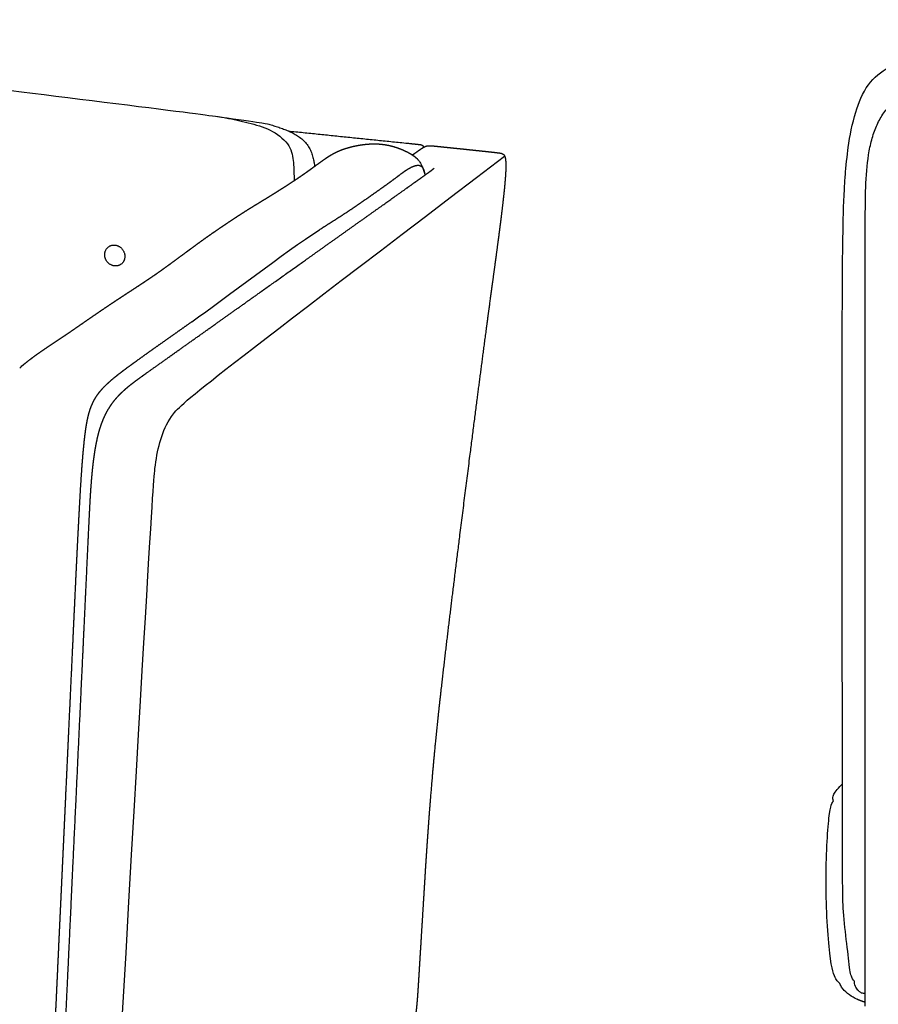
# Model space of a CAD drawing. Units: millimetres. Extents: x 0 to 2849, y 0 to 4029.
# Drawn here: x 1479 to 1936, y 1045 to 1569 of the extents above; entities that cross this region are included whole.
import ezdxf

# ---------------------------------------------------------------- set-up
doc = ezdxf.new("R2010")
doc.units = ezdxf.units.MM
doc.layers.add('1542 Ej315 Sofa 2½ seater', color=7, linetype='Continuous', true_color=0x000000)

msp = doc.modelspace()

# ---------------------------------------------------------------- linework, layer by layer
at = {"layer": '1542 Ej315 Sofa 2½ seater', "color": 178, "lineweight": -3, "true_color": 0x000000}
for points, degree in [([(1089.83, 1569.07), (1091.11, 1569.03), (1093.67, 1568.95), (1102.09, 1568.47), (1114.32, 1567.41), (1126.53, 1566.14), (1138.73, 1564.77), (1150.92, 1563.36), (1248.69, 1554.37), (1260.93, 1553.46), (1273.16, 1552.52), (1285.4, 1551.53), (1297.62, 1550.45), (1309.84, 1549.29), (1322.06, 1548.07), (1334.27, 1546.83), (1346.47, 1545.57), (1358.68, 1544.3), (1370.89, 1543.03), (1383.1, 1541.75), (1395.3, 1540.48), (1407.51, 1539.2), (1419.72, 1537.92), (1431.92, 1536.56), (1444.1, 1535.08), (1578.07, 1518.56), (1590.21, 1516.66), (1602.16, 1513.97), (1614.02, 1510.42), (1623.63, 1501.96), (1624.85, 1493.11), (1625.03, 1486.64), (1625.12, 1483.41)], 3), ([(1930.79, 1534.4), (1933.73, 1538.43), (1937.47, 1541.48), (1941.86, 1543.8)], 3), ([(1924.02, 1519.79), (1925.56, 1524.84), (1927.65, 1530.09), (1930.79, 1534.4)], 3), ([(1583.14, 1517.68), (1591.73, 1516.49), (1608.89, 1514.1), (1611.56, 1513.4), (1614.23, 1512.66), (1616.86, 1511.82), (1619.46, 1510.9), (1622.02, 1509.85), (1624.51, 1508.66), (1626.91, 1507.28), (1629.15, 1505.66), (1631.14, 1503.74), (1632.8, 1501.51), (1634.07, 1499.05), (1634.99, 1496.44), (1635.61, 1493.75), (1635.88, 1491.93), (1635.95, 1491.32), (1635.98, 1491.01)], 3), ([(1920.05, 1501.04), (1920.93, 1507.29), (1922.18, 1513.73), (1924.02, 1519.79)], 3), ([(1622.01, 1509.83), (1653.73, 1506.57), (1685.45, 1503.31)], 2), ([(1918.52, 1486.56), (1918.81, 1490.43), (1919.5, 1497.19), (1920.05, 1501.04)], 3), ([(1918.01, 1478.7), (1918.16, 1481.39), (1918.32, 1484.01), (1918.52, 1486.56)], 3), ([(1917.19, 1452.69), (1917.34, 1461.9), (1917.58, 1470.63), (1918.01, 1478.7)], 3), ([(1570.64, 1408.31), (1588.95, 1421.21), (1619.88, 1445.11), (1638.63, 1457.29)], 3), ([(1929.13, 1380.02), (1929.13, 1398), (1929.13, 1427.04), (1929.13, 1450.03), (1929.13, 1461.94)], 3), ([(1916.92, 1423.84), (1916.97, 1433.81), (1917.04, 1443.49), (1917.19, 1452.69)], 3), ([(1916.84, 1393.25), (1916.86, 1403.62), (1916.88, 1413.87), (1916.92, 1423.84)], 3), ([(1916.82, 1361.95), (1916.82, 1372.41), (1916.83, 1382.89), (1916.84, 1393.25)], 3), ([(1479, 1383.63), (1479.41, 1384.02), (1480.16, 1384.68), (1480.59, 1385.05)], 3), ([(1929.13, 1253.35), (1929.13, 1294.27), (1929.13, 1344.06), (1929.13, 1380.02)], 3), ([(1916.81, 1330.65), (1916.81, 1341.04), (1916.81, 1351.48), (1916.82, 1361.95)], 3), ([(1916.82, 1299.64), (1916.81, 1309.94), (1916.81, 1320.26), (1916.81, 1330.65)], 3), ([(1916.84, 1268.75), (1916.83, 1279.06), (1916.82, 1289.34), (1916.82, 1299.64)], 3), ([(1916.87, 1237.79), (1916.86, 1248.12), (1916.85, 1258.45), (1916.84, 1268.75)], 3), ([(1929.13, 1152.11), (1929.13, 1180.35), (1929.13, 1212.42), (1929.13, 1253.35)], 3), ([(1916.9, 1206.93), (1916.89, 1217.15), (1916.88, 1227.47), (1916.87, 1237.79)], 3), ([(1916.9, 1206.93), (1916.9, 1206.93), (1916.9, 1206.93), (1916.9, 1206.93)], 3), ([(1916.92, 1176.73), (1916.91, 1186.6), (1916.91, 1196.72), (1916.9, 1206.93)], 3), ([(1916.93, 1148.02), (1916.93, 1157.23), (1916.92, 1166.86), (1916.92, 1176.73)], 3), ([(1911.93, 1155.79), (1912.15, 1156.38), (1912.96, 1157.79), (1914.56, 1159.74), (1915.56, 1160.86)], 3), ([(1915.56, 1160.86), (1915.98, 1161.33), (1916.43, 1161.83), (1916.92, 1162.34)], 3), ([(1909.78, 1144.09), (1910.59, 1151.25), (1911.4, 1152.22), (1912.22, 1153.18)], 3), ([(1912.22, 1153.18), (1911.86, 1153.9), (1911.51, 1154.61), (1911.93, 1155.79)], 3), ([(1916.98, 1121.88), (1916.95, 1130.02), (1916.94, 1138.81), (1916.93, 1148.02)], 3), ([(1929.13, 1086.13), (1929.13, 1099.45), (1929.13, 1123.87), (1929.13, 1152.11)], 3), ([(1908.21, 1109.6), (1908.19, 1116.59), (1908.57, 1130.25), (1909.38, 1140.51), (1909.78, 1144.09)], 3), ([(1917.21, 1099.5), (1917.07, 1106.22), (1917.01, 1113.73), (1916.98, 1121.88)], 3), ([(1910.19, 1072.19), (1909.14, 1081.02), (1908.25, 1095.62), (1908.21, 1109.6)], 3), ([(1920.33, 1067.87), (1919.48, 1076.35), (1917.4, 1091.02), (1917.21, 1099.5)], 3), ([(1929.13, 1067.94), (1929.13, 1070.59), (1929.13, 1072.81), (1929.13, 1086.13)], 3), ([(1913.41, 1058.59), (1912.45, 1060.27), (1911.24, 1063.35), (1910.19, 1072.19)], 3), ([(1921.88, 1059.44), (1921.36, 1060.7), (1920.83, 1062.78), (1920.33, 1067.87)], 3), ([(1929.13, 1059.59), (1929.13, 1062.21), (1929.13, 1065.29), (1929.13, 1067.94)], 3), ([(1923.34, 1057.04), (1923.15, 1057.57), (1922.53, 1057.85), (1921.88, 1059.44)], 3), ([(1929.13, 1052.93), (1929.13, 1054.8), (1929.13, 1056.97), (1929.13, 1059.59)], 3), ([(1914.83, 1056.73), (1914.45, 1057.1), (1913.97, 1057.61), (1913.41, 1058.59)], 3), ([(1914.03, 1057.87), (1914.03, 1057.87), (1914.03, 1057.87), (1914.03, 1057.87)], 3), ([(1915.49, 1056.02), (1915.35, 1056.24), (1915.02, 1056.55), (1914.83, 1056.73)], 3), ([(1917.25, 1053.07), (1916.02, 1054.53), (1915.9, 1055.43), (1915.49, 1056.02)], 3), ([(1916.06, 1055.47), (1916.06, 1055.47), (1916.06, 1055.47), (1916.06, 1055.47)], 3), ([(1923.83, 1054.48), (1923.55, 1055.09), (1923.39, 1056.1), (1923.43, 1056.77), (1923.34, 1057.04)], 3), ([(1924.58, 1047.67), (1922.22, 1048.73), (1918.91, 1051.11), (1917.25, 1053.07)], 3), ([(1929.13, 1043.94), (1929.13, 1049.5), (1929.13, 1051.06), (1929.13, 1052.93)], 3)]:
    msp.add_open_spline(points, degree=degree, dxfattribs=at)
for points, degree, knots in [([(1929.13, 1461.94), (1929.13, 1467.9), (1929.13, 1480.03), (1930.22, 1494.59), (1932.4, 1505.2), (1934.85, 1512.47), (1938.28, 1518.88), (1941.34, 1522.47), (1943.08, 1524.07)], 3, [12, 12, 12, 12, 12.25, 12.5, 12.625, 12.75, 12.875, 13, 13, 13, 13]), ([(1927.03, 1050.93), (1926.95, 1050.98), (1926.68, 1051.17), (1926.19, 1051.56), (1925.69, 1052), (1925.05, 1052.65), (1924.37, 1053.51), (1923.98, 1054.18), (1923.83, 1054.48)], 3, [0, 0, 0, 0, 0.125, 0.25, 0.375, 0.5, 0.75, 1, 1, 1, 1]), ([(1929.13, 1050.56), (1928.97, 1050.59), (1928.43, 1050.67), (1927.64, 1050.81), (1927.16, 1050.9), (1927.03, 1050.93)], 3, [-0.3017438, -0.3017438, -0.3017438, -0.3017438, -0.25, -0.125, 0, 0, 0, 0]), ([(1929.13, 1045.96), (1928.65, 1046.11), (1928.17, 1046.26), (1927.69, 1046.42), (1927.21, 1046.59), (1926.76, 1046.76), (1926.3, 1046.93), (1925.86, 1047.11), (1925.42, 1047.29), (1925, 1047.48), (1924.58, 1047.67)], 2, [7.028986, 7.028986, 7.028986, 8, 8, 9, 9, 10, 10, 11, 11, 12, 12, 12])]:
    msp.add_open_spline(points, degree=degree, knots=knots, dxfattribs=at)
for points, weights, knots in [([(1646.18, 1497.89), (1646.87, 1498.26), (1647.6, 1498.63), (1649.21, 1499.35), (1650.07, 1499.7), (1650.99, 1500.03), (1651.26, 1500.13), (1651.53, 1500.22), (1651.85, 1500.33), (1651.9, 1500.35), (1652.13, 1500.42), (1652.3, 1500.48), (1652.47, 1500.53)], [4983.86169396, 4984.92058715, 4985.91664828, 4987.78559819, 4988.63105894, 4989.41695726, 4989.6423264, 4989.86129745, 4990.11429629, 4990.15365096, 4990.32415515, 4990.45323701, 4990.58025249], [1167.911084, 1167.911084, 1167.911084, 1167.911084, 1172.648019, 1172.648019, 1177.391641, 1177.391641, 1177.391641, 1178.757303, 1178.757303, 1179.010365, 1179.010365, 1179.859196, 1179.859196, 1179.859196, 1179.859196]), ([(1652.47, 1500.53), (1652.92, 1500.68), (1653.39, 1500.82), (1654.3, 1501.08), (1654.75, 1501.2), (1655.6, 1501.42), (1655.99, 1501.51), (1656.79, 1501.7), (1657.19, 1501.78), (1657.59, 1501.87)], [4990.58025249, 4990.90806784, 4991.21650128, 4991.79265419, 4992.06305951, 4992.55565068, 4992.78084245, 4993.23219028, 4993.45856912, 4993.68768528], [1179.859196, 1179.859196, 1179.859196, 1179.859196, 1182.047289, 1182.047289, 1184.113169, 1184.113169, 1185.895626, 1185.895626, 1187.6984, 1187.6984, 1187.6984, 1187.6984]), ([(1657.59, 1501.87), (1658.48, 1502.06), (1659.45, 1502.24), (1661.63, 1502.58), (1662.89, 1502.73), (1664.83, 1502.89), (1665.52, 1502.93), (1666.74, 1502.98), (1667.27, 1502.99), (1668.32, 1502.99), (1668.85, 1502.97), (1669.91, 1502.93), (1670.43, 1502.9), (1670.96, 1502.85)], [4993.68768528, 4994.19761152, 4994.57804884, 4995.24401983, 4995.50903119, 4995.83976464, 4995.94297825, 4996.10992584, 4996.17744593, 4996.30661293, 4996.36840078, 4996.48967374, 4996.54924459, 4996.60942319], [1187.6984, 1187.6984, 1187.6984, 1187.6984, 1191.707948, 1191.707948, 1196.577862, 1196.577862, 1199.243008, 1199.243008, 1201.276222, 1201.276222, 1203.302392, 1203.302392, 1205.319984, 1205.319984, 1205.319984, 1205.319984]), ([(1670.96, 1502.85), (1671.97, 1502.76), (1672.99, 1502.63), (1674.56, 1502.35), (1675.12, 1502.24), (1676.54, 1501.93), (1677.39, 1501.7), (1679.44, 1501.11), (1680.62, 1500.7), (1682.25, 1500.06), (1682.71, 1499.87), (1683.67, 1499.45), (1684.17, 1499.22), (1684.66, 1498.98)], [4996.60942319, 4996.7252425, 4996.76455, 4996.74385067, 4996.72063822, 4996.63049487, 4996.54665485, 4996.30314503, 4996.12520171, 4995.87641887, 4995.80541303, 4995.66256117, 4995.59044076, 4995.52864208], [1205.319984, 1205.319984, 1205.319984, 1205.319984, 1209.181417, 1209.181417, 1211.29819, 1211.29819, 1214.558436, 1214.558436, 1219.166708, 1219.166708, 1221.003538, 1221.003538, 1223.034803, 1223.034803, 1223.034803, 1223.034803]), ([(1685.45, 1503.31), (1686.39, 1503.22), (1687.4, 1503.11), (1688.37, 1503.01), (1689.34, 1502.91), (1690.27, 1502.81), (1691.07, 1502.73)], [1, 5058.29032519, 5057.72712501, 5057.18456907, 5056.64201312, 5056.12010141, 5055.67279597], [81.250092, 81.250092, 81.250092, 81.250092, 85.019628, 85.019628, 85.019628, 88.503701, 88.503701, 88.503701, 88.503701]), ([(1689.92, 1498.38), (1690.35, 1498.68), (1690.77, 1498.98), (1691.2, 1499.3), (1691.62, 1499.59), (1692.06, 1499.91), (1692.5, 1500.22), (1692.71, 1500.36), (1692.92, 1500.5), (1693.14, 1500.64), (1693.33, 1500.77), (1693.54, 1500.89), (1693.75, 1501.02), (1693.92, 1501.13), (1694.12, 1501.24), (1694.31, 1501.34), (1694.47, 1501.43), (1694.65, 1501.51), (1694.84, 1501.59)], [5033.31244725, 5034.91532853, 5036.5117861, 5038.09711066, 5039.60923958, 5041.18718361, 5042.67724233, 5043.36127305, 5044.05448341, 5044.73006226, 5045.33137059, 5045.94408776, 5046.53440567, 5047.03118829, 5047.54132416, 5048.02312637, 5048.41137031, 5048.79693706, 5049.17049236], [27.680786, 27.680786, 27.680786, 27.680786, 33.305008, 33.305008, 33.305008, 38.7484, 38.7484, 38.7484, 41.223881, 41.223881, 41.223881, 43.433828, 43.433828, 43.433828, 45.302276, 45.302276, 45.302276, 46.797104, 46.797104, 46.797104, 46.797104]), ([(1691.07, 1502.73), (1691.41, 1502.69), (1691.83, 1502.65), (1692.17, 1502.6), (1692.32, 1502.58), (1692.48, 1502.55), (1692.76, 1502.49), (1692.89, 1502.45), (1693.02, 1502.4), (1693.13, 1502.36), (1693.25, 1502.3), (1693.36, 1502.22), (1693.43, 1502.16), (1693.48, 1502.1), (1693.53, 1502.03), (1693.61, 1501.92), (1693.67, 1501.79), (1693.71, 1501.67), (1693.75, 1501.55), (1693.78, 1501.42), (1693.8, 1501.29), (1693.82, 1501.22), (1693.83, 1501.15), (1693.84, 1501.07)], [5055.67279597, 5055.48368005, 5055.26685681, 5055.07423969, 5054.9858412, 5054.89294419, 5054.70683526, 5054.61168711, 5054.52091838, 5054.43996167, 5054.34964741, 5054.31457909, 5054.29029994, 5054.29443046, 5054.32291615, 5054.36813425, 5054.47327725, 5054.56432379, 5054.66128203, 5054.76548964, 5054.86335667, 5054.91852897, 5054.97303156, 5055.02665601], [88.503701, 88.503701, 88.503701, 88.503701, 89.918159, 89.918159, 89.918159, 90.52585, 90.52585, 91.068489, 91.068489, 91.068489, 91.576966, 91.576966, 91.576966, 91.908382, 91.908382, 91.908382, 92.477685, 92.477685, 92.477685, 93.051919, 93.051919, 93.051919, 93.373592, 93.373592, 93.373592, 93.373592]), ([(1694.84, 1501.59), (1695, 1501.66), (1695.18, 1501.72), (1695.37, 1501.77), (1695.54, 1501.82), (1695.72, 1501.86), (1695.93, 1501.9), (1696.11, 1501.93), (1696.3, 1501.96), (1696.52, 1501.98), (1696.66, 1501.99), (1696.81, 1502), (1696.97, 1502), (1696.98, 1502), (1697, 1502), (1697.05, 1502), (1697.08, 1502), (1697.12, 1502), (1697.53, 1502.01), (1697.95, 1501.99), (1698.38, 1501.96), (1698.83, 1501.92), (1699.29, 1501.87), (1699.72, 1501.83)], [5049.18935456, 5049.51914888, 5049.84902784, 5050.15204151, 5050.41262002, 5050.66439471, 5050.88193363, 5051.06725329, 5051.23309163, 5051.3611646, 5051.44600369, 5051.51350653, 5051.56049215, 5051.56551029, 5051.57028713, 5051.58372644, 5051.59168402, 5051.59869444, 5051.6830527, 5051.62341814, 5051.47758112, 5051.32595634, 5051.07964955, 5050.83908843], [46.797104, 46.797104, 46.797104, 46.797104, 48.12402, 48.12402, 48.12402, 49.267551, 49.267551, 49.267551, 50.238532, 50.238532, 50.238532, 50.879172, 50.879172, 50.879172, 50.947792, 50.947792, 51.082554, 51.082554, 51.082554, 52.678438, 52.678438, 52.678438, 54.382294, 54.382294, 54.382294, 54.382294]), ([(1699.72, 1501.83), (1700.65, 1501.73), (1701.65, 1501.63), (1702.67, 1501.52), (1703.68, 1501.42), (1704.71, 1501.31), (1705.67, 1501.21)], [5050.83908843, 5050.32260901, 5049.76211068, 5049.19594321, 5048.62977575, 5048.05793916, 5047.51878323], [54.382294, 54.382294, 54.382294, 54.382294, 58.16913, 58.16913, 58.16913, 62.034358, 62.034358, 62.034358, 62.034358]), ([(1716.98, 1500.03), (1717.85, 1499.94), (1718.62, 1499.86), (1719.56, 1499.77), (1720.5, 1499.67), (1721.59, 1499.55), (1723.1, 1499.4)], [5041.22527494, 5040.74108339, 5040.30875044, 5039.78836026, 5039.26797007, 5038.65952265, 5037.82310215], [76.538547, 76.538547, 76.538547, 76.538547, 79.850099, 79.850099, 79.850099, 84.379286, 84.379286, 84.379286, 84.379286]), ([(1723.1, 1499.4), (1723.95, 1499.31), (1724.79, 1499.22), (1725.61, 1499.13), (1726.56, 1499.04), (1727.51, 1498.93), (1728.45, 1498.83), (1729.39, 1498.73), (1730.36, 1498.62), (1731.29, 1498.51), (1732.12, 1498.42), (1733.01, 1498.31), (1733.83, 1498.21)], [5037.82310215, 5037.34883856, 5036.88289923, 5036.4194989, 5035.88898235, 5035.34714348, 5034.79723743, 5034.24568588, 5033.66367256, 5033.07687886, 5032.54899674, 5031.96674634, 5031.38168387], [84.379286, 84.379286, 84.379286, 84.379286, 87.602156, 87.602156, 87.602156, 91.23771, 91.23771, 91.23771, 94.912779, 94.912779, 94.912779, 98.260384, 98.260384, 98.260384, 98.260384]), ([(1639.43, 1493.52), (1640.38, 1494.2), (1641.46, 1494.97), (1642.59, 1495.72), (1643.26, 1496.16), (1644.01, 1496.65), (1644.83, 1497.13), (1645.24, 1497.38), (1645.69, 1497.63), (1646.18, 1497.89)], [4966.78246579, 4969.91199526, 4973.2884031, 4976.27684823, 4978.03557914, 4979.85838736, 4981.48252743, 4982.30543371, 4983.11304041, 4983.86169396], [1146.202413, 1146.202413, 1146.202413, 1146.202413, 1157.776994, 1157.776994, 1157.776994, 1164.532414, 1164.532414, 1164.532414, 1167.911084, 1167.911084, 1167.911084, 1167.911084]), ([(1686.18, 1498.2), (1686.86, 1497.82), (1687.53, 1497.41), (1688.92, 1496.47), (1689.63, 1495.92), (1690.27, 1495.32), (1690.62, 1494.98), (1690.95, 1494.63), (1692.36, 1492.83), (1693.72, 1490.55), (1694.73, 1486.34)], [4995.36978923, 4995.31794391, 4995.30394221, 4995.38924698, 4995.50849405, 4995.73843122, 4995.86829964, 4996.03259983, 4996.44680351, 4996.69190055, 4996.97264862], [1225.140893, 1225.140893, 1225.140893, 1225.140893, 1228.05153, 1228.05153, 1231.45043, 1231.45043, 1231.45043, 1233.358813, 1233.358813, 1235.298263, 1235.298263, 1235.298263, 1235.298263]), ([(1687.98, 1497.06), (1688.22, 1497.22), (1688.47, 1497.39), (1688.72, 1497.56), (1689.12, 1497.83), (1689.53, 1498.1), (1689.92, 1498.38)], [5025.95226074, 5026.9028374, 5027.862965, 5028.78915518, 5030.31349564, 5031.81944695, 5033.31244725], [19.088029, 19.088029, 19.088029, 19.088029, 22.385888, 22.385888, 22.385888, 27.680786, 27.680786, 27.680786, 27.680786]), ([(1733.83, 1498.21), (1734.19, 1498.16), (1734.56, 1498.11), (1734.92, 1498.04), (1735.23, 1497.98), (1735.55, 1497.9), (1735.85, 1497.77), (1736.13, 1497.65), (1736.37, 1497.49), (1736.58, 1497.28), (1736.69, 1497.17), (1736.79, 1497.05), (1736.97, 1496.79), (1737.05, 1496.64), (1737.12, 1496.49)], [5031.38168387, 5031.12954213, 5030.87391884, 5030.64826166, 5030.45031958, 5030.26623803, 5030.10057396, 5029.94663577, 5029.80955003, 5029.68109417, 5029.61563042, 5029.55468901, 5029.42509736, 5029.35707245, 5029.29099822], [98.260384, 98.260384, 98.260384, 98.260384, 99.695814, 99.695814, 99.695814, 100.947256, 100.947256, 100.947256, 102.093038, 102.093038, 102.093038, 102.684184, 102.684184, 103.335817, 103.335817, 103.335817, 103.335817]), ([(1737.12, 1496.49), (1737.3, 1496.1), (1737.41, 1495.66), (1737.5, 1495.24), (1737.54, 1495.04), (1737.57, 1494.83), (1737.6, 1494.62), (1737.65, 1494.19), (1737.69, 1493.74), (1737.72, 1493.29), (1737.77, 1492.38), (1737.78, 1491.46), (1737.76, 1490.53), (1737.75, 1489.88), (1737.73, 1489.22), (1737.71, 1488.57), (1737.68, 1488.02), (1737.65, 1487.46), (1737.62, 1486.91)], [5029.29099822, 5029.11984609, 5028.94829422, 5028.79511729, 5028.72006291, 5028.64642203, 5028.57558672, 5028.42695283, 5028.28006765, 5028.14846164, 5027.87742417, 5027.65570746, 5027.47546366, 5027.34888286, 5027.24053022, 5027.14748246, 5027.06961977, 5027.00153121, 5026.94192737], [103.335817, 103.335817, 103.335817, 103.335817, 105.054131, 105.054131, 105.054131, 105.882258, 105.882258, 105.882258, 107.630594, 107.630594, 107.630594, 111.201956, 111.201956, 111.201956, 113.714249, 113.714249, 113.714249, 115.814905, 115.814905, 115.814905, 115.814905]), ([(1625.4, 1483.6), (1626.72, 1484.48), (1628.02, 1485.36), (1629.31, 1486.25), (1630.5, 1487.08), (1631.69, 1487.91), (1632.88, 1488.76)], [4915.11035721, 4919.88359289, 4924.69464122, 4929.53639548, 4934.03559644, 4938.5688991, 4943.1274209], [1085.928969, 1085.928969, 1085.928969, 1085.928969, 1102.687036, 1102.687036, 1102.687036, 1118.44116, 1118.44116, 1118.44116, 1118.44116]), ([(1632.88, 1488.76), (1633.97, 1489.54), (1635.1, 1490.36), (1636.23, 1491.19), (1637.24, 1491.93), (1638.34, 1492.73), (1639.43, 1493.52)], [4943.1274209, 4947.28824592, 4951.52635917, 4955.64049754, 4959.31372529, 4963.17199778, 4966.78246579], [1118.44116, 1118.44116, 1118.44116, 1118.44116, 1133.027605, 1133.027605, 1133.027605, 1146.202413, 1146.202413, 1146.202413, 1146.202413]), ([(1679.75, 1485.32), (1680.66, 1486), (1681.57, 1486.7), (1683.28, 1487.97), (1684.11, 1488.57), (1684.89, 1489.08)], [4942.8633083, 4946.16130262, 4949.49292941, 4955.76667403, 4958.83464252, 4961.76246742], [840.685318, 840.685318, 840.685318, 840.685318, 852.636821, 852.636821, 862.89229, 862.89229, 862.89229, 862.89229]), ([(1683.58, 1478.4), (1684.92, 1479.35), (1686.18, 1480.24), (1688.84, 1482.13), (1690.26, 1483.15), (1691.64, 1484.13), (1693.12, 1485.19), (1695.25, 1486.71), (1696.62, 1487.71), (1697.13, 1488.09), (1697.69, 1488.5), (1698.16, 1488.85), (1698.27, 1488.94), (1698.39, 1489.03), (1698.51, 1489.13), (1698.74, 1489.3), (1698.97, 1489.48), (1699.15, 1489.63), (1699.27, 1489.72), (1699.37, 1489.81), (1699.53, 1489.94), (1699.63, 1490.04)], [1, 4936.67757582, 4941.2719341, 4951.00505862, 4956.2540167, 4961.34869776, 4966.86500871, 4974.8186571, 4980.31670721, 4982.38244456, 4984.68999397, 4986.79935604, 4987.32237759, 4987.87214616, 4988.44990316, 4989.53526829, 4990.69206954, 4991.80778559, 4992.48350913, 4993.19567474, 4994.49317335, 1], [1081.310038, 1081.310038, 1081.310038, 1081.310038, 1096.716138, 1096.716138, 1115.975472, 1115.975472, 1115.975472, 1138.137309, 1138.137309, 1138.137309, 1145.606438, 1145.606438, 1145.606438, 1147.483625, 1147.483625, 1147.483625, 1151.24664, 1151.24664, 1151.24664, 1153.533803, 1156.157114, 1156.157114, 1156.157114, 1156.157114]), ([(1684.89, 1489.08), (1686.02, 1489.83), (1687.11, 1490.44), (1688.2, 1490.89), (1688.38, 1490.97), (1688.57, 1491.04), (1688.75, 1491.11)], [4961.76246742, 4965.98917488, 4970.19638646, 4974.52251938, 4975.2742717, 4976.01915898, 4976.75684811], [862.89229, 862.89229, 862.89229, 862.89229, 877.595854, 877.595854, 877.595854, 880.134059, 880.134059, 880.134059, 880.134059]), ([(1688.75, 1491.11), (1689.3, 1491.3), (1689.84, 1491.46), (1690.38, 1491.53), (1690.87, 1491.6), (1691.37, 1491.6), (1691.85, 1491.49)], [4976.75684811, 4978.96253567, 4981.22047092, 4983.45286867, 4985.52032384, 4987.64144548, 4989.72638408], [880.134059, 880.134059, 880.134059, 880.134059, 887.68338, 887.68338, 887.68338, 894.683716, 894.683716, 894.683716, 894.683716]), ([(1691.85, 1491.49), (1692.08, 1491.43), (1692.32, 1491.35), (1692.76, 1491.08), (1693.01, 1490.89), (1693.25, 1490.58), (1693.3, 1490.52), (1693.35, 1490.44), (1693.4, 1490.37)], [4989.72638408, 4990.69371058, 4991.70719661, 4993.54313168, 4994.51566938, 4995.33229415, 4995.5027978, 4995.67084439, 4995.83205856], [894.683716, 894.683716, 894.683716, 894.683716, 898.005837, 898.005837, 901.047651, 901.047651, 901.047651, 901.670429, 901.670429, 901.670429, 901.670429]), ([(1693.4, 1490.37), (1693.47, 1490.26), (1693.55, 1490.14), (1693.62, 1490), (1693.73, 1489.8), (1693.85, 1489.56), (1693.96, 1489.29), (1693.97, 1489.26), (1693.98, 1489.23), (1694, 1489.17), (1694.01, 1489.14), (1694.02, 1489.12), (1694.16, 1488.75), (1694.28, 1488.36), (1694.37, 1487.95), (1694.37, 1487.95), (1694.37, 1487.95), (1694.38, 1487.95), (1694.43, 1487.7), (1694.49, 1487.44), (1694.53, 1487.19), (1694.56, 1487), (1694.59, 1486.82), (1694.61, 1486.64)], [4995.83205856, 4996.04913299, 4996.25346315, 4996.44181467, 4996.72366301, 4996.95442883, 4997.14432592, 4997.1634482, 4997.18208091, 4997.21876161, 4997.23678298, 4997.25432895, 4997.47227606, 4997.61153702, 4997.72118247, 4997.72161788, 4997.72205198, 4997.72248476, 4997.78954863, 4997.82397466, 4997.84197959, 4997.8546254, 4997.85894758, 4997.86201631], [901.670429, 901.670429, 901.670429, 901.670429, 902.50516, 902.50516, 902.50516, 903.74583, 903.74583, 903.74583, 903.871809, 903.871809, 904.000255, 904.000255, 904.000255, 905.590659, 905.590659, 905.590659, 905.59697, 905.59697, 905.59697, 906.571411, 906.571411, 906.571411, 907.254899, 907.254899, 907.254899, 907.254899]), ([(1616.63, 1477.94), (1618.13, 1478.89), (1619.64, 1479.84), (1621.13, 1480.81), (1622.57, 1481.74), (1624.01, 1482.67), (1625.4, 1483.6)], [4884.60110033, 4889.74823731, 4894.89552131, 4900.05809421, 4905.04576131, 4910.0571895, 4915.11035721], [1050.24314, 1050.24314, 1050.24314, 1050.24314, 1068.344714, 1068.344714, 1068.344714, 1085.928969, 1085.928969, 1085.928969, 1085.928969]), ([(1694.61, 1486.64), (1694.62, 1486.59), (1694.63, 1486.47), (1694.64, 1486.35), (1694.65, 1486.28)], [4997.86201631, 4997.81776375, 4997.70980688, 4997.60297734, 4997.54127802], [907.25489948, 907.25489948, 907.25489948, 907.25489948, 907.29489799, 907.35257069, 907.35257069, 907.35257069, 907.35257069]), ([(1737.62, 1486.91), (1737.43, 1483.78), (1737.09, 1480.12), (1736.76, 1477), (1736.33, 1472.9), (1735.81, 1468.46), (1735.3, 1464.36), (1735.05, 1462.33), (1734.78, 1460.22), (1734.5, 1458.05)], [5026.94192737, 5026.60368028, 5026.49421455, 5026.4644415, 5026.42531099, 5026.51427191, 5026.64115965, 5026.70376444, 5026.78056729, 5026.86958636], [115.814905, 115.814905, 115.814905, 115.814905, 128.317063, 128.317063, 128.317063, 144.239391, 144.239391, 144.239391, 152.182752, 152.182752, 152.182752, 152.182752]), ([(1627.77, 1438.73), (1637.11, 1445.37), (1647.85, 1453), (1657.88, 1460.13), (1667.76, 1467.15), (1676.98, 1473.7), (1683.58, 1478.4)], [4737.02044301, 4768.55359205, 4805.31122886, 4840.15591594, 4875.00060302, 4907.93234036, 4931.81369047], [852.578118, 852.578118, 852.578118, 852.578118, 973.682802, 973.682802, 973.682802, 1081.310038, 1081.310038, 1081.310038, 1081.310038]), ([(1607.46, 1472.28), (1608.99, 1473.21), (1610.52, 1474.15), (1612.05, 1475.1), (1613.57, 1476.04), (1615.1, 1476.98), (1616.63, 1477.94)], [4853.13457139, 4858.40393978, 4863.66793539, 4868.92670087, 4874.15424491, 4879.37897433, 4884.60110033], [1013.51119, 1013.51119, 1013.51119, 1013.51119, 1031.923224, 1031.923224, 1031.923224, 1050.24314, 1050.24314, 1050.24314, 1050.24314]), ([(1598.1, 1466.47), (1599.7, 1467.49), (1601.27, 1468.47), (1602.83, 1469.44), (1604.39, 1470.4), (1605.93, 1471.34), (1607.46, 1472.28)], [4821.55075776, 4826.78877061, 4832.04782023, 4837.31950573, 4842.58166985, 4847.85633457, 4853.13457139], [976.608797, 976.608797, 976.608797, 976.608797, 995.074324, 995.074324, 995.074324, 1013.51119, 1013.51119, 1013.51119, 1013.51119]), ([(1588.47, 1460.13), (1590.1, 1461.23), (1591.71, 1462.3), (1593.31, 1463.36), (1594.91, 1464.41), (1596.5, 1465.45), (1598.1, 1466.47)], [4789.97451989, 4795.22528958, 4800.49553123, 4805.77350643, 4811.02915921, 4816.29296679, 4821.55075776], [939.493073, 939.493073, 939.493073, 939.493073, 958.084206, 958.084206, 958.084206, 976.608797, 976.608797, 976.608797, 976.608797]), ([(1578.2, 1453.06), (1579.96, 1454.3), (1581.7, 1455.52), (1583.43, 1456.7), (1585.13, 1457.88), (1586.83, 1459.03), (1588.47, 1460.13)], [4758.68746942, 4763.86426617, 4769.05553, 4774.27123493, 4779.45947619, 4784.72421416, 4789.97451989], [902.166942, 902.166942, 902.166942, 902.166942, 920.84731, 920.84731, 920.84731, 939.493073, 939.493073, 939.493073, 939.493073]), ([(1734.5, 1458.05), (1734.17, 1455.46), (1733.82, 1452.8), (1733.45, 1450.05), (1732.79, 1445.1), (1732.12, 1440.15), (1731.45, 1435.19)], [5026.86958636, 5026.97511955, 5027.09657237, 5027.23055544, 5027.47250186, 5027.7417877, 5028.01592469], [152.182752, 152.182752, 152.182752, 152.182752, 162.245689, 162.245689, 162.245689, 180.965432, 180.965432, 180.965432, 180.965432]), ([(1567.9, 1445.54), (1569.57, 1446.78), (1571.26, 1448.03), (1572.99, 1449.29), (1574.7, 1450.55), (1576.44, 1451.81), (1578.2, 1453.06)], [4727.36337468, 4732.63094222, 4737.87372947, 4743.09820502, 4748.31123982, 4753.50595364, 4758.68746942], [864.743617, 864.743617, 864.743617, 864.743617, 883.472852, 883.472852, 883.472852, 902.166942, 902.166942, 902.166942, 902.166942]), ([(1558.04, 1438.29), (1559.65, 1439.46), (1561.28, 1440.65), (1562.93, 1441.87), (1564.56, 1443.07), (1566.22, 1444.3), (1567.9, 1445.54)], [4695.24530315, 4700.6554555, 4706.04825854, 4711.42188538, 4716.75539473, 4722.07003509, 4727.36337468], [827.009928, 827.009928, 827.009928, 827.009928, 845.936666, 845.936666, 845.936666, 864.743617, 864.743617, 864.743617, 864.743617]), ([(1548.28, 1431.43), (1549.94, 1432.56), (1551.57, 1433.68), (1553.19, 1434.83), (1554.81, 1435.96), (1556.42, 1437.12), (1558.04, 1438.29)], [4662.34621597, 4667.83733473, 4673.34171119, 4678.84271938, 4684.31690282, 4689.78981367, 4695.24530315], [788.808102, 788.808102, 788.808102, 788.808102, 807.948278, 807.948278, 807.948278, 827.009928, 827.009928, 827.009928, 827.009928]), ([(1537.65, 1424.43), (1539.5, 1425.64), (1541.32, 1426.82), (1543.1, 1427.99), (1544.88, 1429.16), (1546.61, 1430.31), (1548.28, 1431.43)], [4629.72888245, 4635.11546183, 4640.52074081, 4645.95292795, 4651.38025497, 4656.8536435, 4662.34621597], [750.485746, 750.485746, 750.485746, 750.485746, 769.645733, 769.645733, 769.645733, 788.808102, 788.808102, 788.808102, 788.808102]), ([(1731.45, 1435.19), (1730.78, 1430.29), (1730.11, 1425.39), (1728.75, 1415.33), (1728.06, 1410.21), (1727.38, 1405.12), (1725.66, 1392.27), (1724.03, 1379.8), (1722.46, 1367.7)], [5028.01592469, 5028.28744812, 5028.56026155, 5029.14781335, 5029.46231611, 5029.79550989, 5030.63823565, 5031.59481185, 5032.60525874], [180.965432, 180.965432, 180.965432, 180.965432, 199.421181, 199.421181, 218.855122, 218.855122, 218.855122, 266.024404, 266.024404, 266.024404, 266.024404]), ([(1526.53, 1417.08), (1528.38, 1418.32), (1530.24, 1419.55), (1532.09, 1420.78), (1533.95, 1422), (1535.8, 1423.22), (1537.65, 1424.43)], [4597.50169292, 4602.87159294, 4608.23608003, 4613.59821657, 4618.97616484, 4624.35205843, 4629.72888245], [712.272839, 712.272839, 712.272839, 712.272839, 731.355594, 731.355594, 731.355594, 750.485746, 750.485746, 750.485746, 750.485746]), ([(1515.62, 1409.64), (1517.42, 1410.88), (1519.22, 1412.12), (1521.03, 1413.36), (1522.85, 1414.6), (1524.69, 1415.84), (1526.53, 1417.08)], [4565.44003902, 4570.78141318, 4576.11131963, 4581.42771912, 4586.79722473, 4592.15595636, 4597.50169292], [674.407467, 674.407467, 674.407467, 674.407467, 693.260968, 693.260968, 693.260968, 712.272839, 712.272839, 712.272839, 712.272839]), ([(1505.34, 1402.54), (1507.01, 1403.68), (1508.69, 1404.83), (1510.36, 1405.99), (1512.1, 1407.2), (1513.85, 1408.41), (1515.62, 1409.64)], [4534.23648768, 4539.39907562, 4544.53212803, 4549.63183801, 4554.92857354, 4560.19995671, 4565.44003902], [637.879027, 637.879027, 637.879027, 637.879027, 655.852056, 655.852056, 655.852056, 674.407467, 674.407467, 674.407467, 674.407467]), ([(1546.24, 1380.79), (1551.51, 1384.53), (1557.4, 1388.72), (1563.62, 1393.14), (1569.78, 1397.52), (1576.26, 1402.12), (1582.79, 1406.76)], [4478.62295589, 4494.47569759, 4512.31319488, 4531.30081006, 4550.28842523, 4570.42615828, 4590.87937148], [549.160242, 549.160242, 549.160242, 549.160242, 611.016117, 611.016117, 611.016117, 680.975004, 680.975004, 680.975004, 680.975004]), ([(1495.58, 1396.02), (1497.22, 1397.12), (1498.86, 1398.2), (1500.42, 1399.24), (1502.1, 1400.36), (1503.75, 1401.46), (1505.34, 1402.54)], [4506.26881381, 4510.67179264, 4515.20015929, 4519.66378425, 4524.48032756, 4529.36169972, 4534.23648768], [604.90227, 604.90227, 604.90227, 604.90227, 620.80181, 620.80181, 620.80181, 637.879027, 637.879027, 637.879027, 637.879027]), ([(1486.65, 1389.83), (1488.11, 1390.9), (1489.56, 1391.92), (1490.97, 1392.89), (1492.53, 1393.97), (1494.07, 1395.01), (1495.58, 1396.02)], [4483.48488116, 4487.01393411, 4490.62685868, 4494.21429744, 4498.18967799, 4502.24521798, 4506.26881381], [577.316248, 577.316248, 577.316248, 577.316248, 590.405624, 590.405624, 590.405624, 604.90227, 604.90227, 604.90227, 604.90227]), ([(1480.59, 1385.05), (1481.27, 1385.65), (1481.97, 1386.23), (1482.64, 1386.76), (1483.99, 1387.85), (1485.36, 1388.88), (1486.65, 1389.83)], [4469.59540359, 4471.05159118, 4472.59252794, 4474.09067488, 4477.13715412, 4480.3502968, 4483.48488116], [559.833604, 559.833604, 559.833604, 559.833604, 565.600398, 565.600398, 565.600398, 577.316248, 577.316248, 577.316248, 577.316248]), ([(1533.4, 1381.71), (1534.71, 1382.71), (1536, 1383.68), (1538.7, 1385.66), (1540.11, 1386.68), (1541.51, 1387.68)], [4463.22706925, 4467.05233621, 4470.85303922, 4478.83041138, 4483.01020148, 4487.15872353], [536.500476, 536.500476, 536.500476, 536.500476, 549.842553, 549.842553, 564.729953, 564.729953, 564.729953, 564.729953]), ([(1522.05, 1352.43), (1522.59, 1354.11), (1523.2, 1355.69), (1523.84, 1357.14), (1524.19, 1357.94), (1524.55, 1358.69), (1525.29, 1360.15), (1525.68, 1360.84), (1526.07, 1361.51), (1526.08, 1361.52), (1526.09, 1361.54), (1526.1, 1361.56), (1526.98, 1363.06), (1527.88, 1364.37), (1528.76, 1365.54), (1529.77, 1366.86), (1530.79, 1368.04), (1531.78, 1369.09), (1532.51, 1369.85), (1533.24, 1370.57), (1533.95, 1371.24), (1535.53, 1372.71), (1537.13, 1374.03), (1538.64, 1375.21), (1539.89, 1376.19), (1541.14, 1377.12), (1543.68, 1378.96), (1544.97, 1379.88), (1546.24, 1380.79)], [4419.57323089, 4420.24559363, 4421.09535932, 4422.1115352, 4422.66624918, 4423.26652159, 4424.58096091, 4425.2930377, 4426.04141843, 4426.06352091, 4426.08565388, 4426.10781693, 4427.81174262, 4429.71083459, 4431.67240165, 4433.90529592, 4436.29826481, 4438.69971192, 4440.46595634, 4442.28057339, 4444.10183598, 4448.13465727, 4452.4048126, 4456.58581719, 4460.05521433, 4463.63148178, 4470.98241005, 4474.8113846, 4478.62295589], [470.040854, 470.040854, 470.040854, 470.040854, 476.388361, 476.388361, 476.388361, 479.846715, 479.846715, 483.430238, 483.430238, 483.430238, 483.536148, 483.536148, 483.536148, 491.71577, 491.71577, 491.71577, 501.036014, 501.036014, 501.036014, 507.857669, 507.857669, 507.857669, 523.075709, 523.075709, 523.075709, 535.559498, 535.559498, 549.160242, 549.160242, 549.160242, 549.160242]), ([(1518.13, 1365.54), (1518.68, 1366.65), (1519.24, 1367.63), (1519.81, 1368.51), (1520.46, 1369.51), (1521.12, 1370.4), (1521.77, 1371.19)], [4422.50295641, 4423.62316271, 4424.85415185, 4426.16725658, 4427.65998098, 4429.26518557, 4430.89182877], [485.285905, 485.285905, 485.285905, 485.285905, 490.863655, 490.863655, 490.863655, 497.242507, 497.242507, 497.242507, 497.242507]), ([(1515.44, 1357.89), (1515.8, 1359.39), (1516.21, 1360.78), (1516.67, 1362.08), (1517.13, 1363.36), (1517.62, 1364.5), (1518.13, 1365.54)], [4417.95900986, 4418.3797714, 4418.96969107, 4419.75750461, 4420.52959168, 4421.45582165, 4422.50295641], [474.775641, 474.775641, 474.775641, 474.775641, 480.075585, 480.075585, 480.075585, 485.285905, 485.285905, 485.285905, 485.285905]), ([(1513.6, 1346.58), (1513.84, 1348.62), (1514.11, 1350.72), (1514.44, 1352.74), (1514.72, 1354.48), (1515.04, 1356.24), (1515.44, 1357.89)], [4417.13461571, 4417.0145314, 4416.98502304, 4417.12379597, 4417.24407927, 4417.49523079, 4417.95900986], [462.023741, 462.023741, 462.023741, 462.023741, 468.859054, 468.859054, 468.859054, 474.775641, 474.775641, 474.775641, 474.775641]), ([(1515.79, 1298.4), (1516.03, 1303.37), (1516.27, 1308.48), (1516.56, 1313.5), (1516.57, 1313.7), (1516.58, 1313.9), (1516.59, 1314.11), (1516.74, 1316.64), (1516.91, 1319.21), (1517.29, 1324.19), (1517.5, 1326.64), (1517.74, 1329.07), (1517.97, 1331.32), (1518.23, 1333.59), (1518.54, 1335.85), (1518.82, 1337.91), (1519.13, 1339.95), (1519.5, 1341.99), (1519.84, 1343.85), (1520.22, 1345.67), (1520.65, 1347.46), (1520.85, 1348.29), (1521.06, 1349.12), (1521.29, 1349.92), (1521.53, 1350.77), (1521.78, 1351.61), (1522.05, 1352.43)], [4427.12849575, 4425.45689423, 4423.76259829, 4422.27589587, 4422.21618119, 4422.1567405, 4422.09758586, 4421.35501557, 4420.64993827, 4419.43238078, 4418.89983488, 4418.46967612, 4418.07304688, 4417.75208039, 4417.5673608, 4417.39848959, 4417.34359846, 4417.44310608, 4417.53374661, 4417.75088549, 4418.11409948, 4418.28267543, 4418.48328413, 4418.71646832, 4418.96328055, 4419.24764961, 4419.57323089], [408.768608, 408.768608, 408.768608, 408.768608, 425.979101, 425.979101, 425.979101, 426.664759, 426.664759, 426.664759, 435.303241, 435.303241, 443.458778, 443.458778, 443.458778, 450.978035, 450.978035, 450.978035, 457.822949, 457.822949, 457.822949, 464.060755, 464.060755, 464.060755, 466.968578, 466.968578, 466.968578, 470.040854, 470.040854, 470.040854, 470.040854]), ([(1512.21, 1331.36), (1512.41, 1334.04), (1512.63, 1336.77), (1512.87, 1339.46), (1513.09, 1341.82), (1513.33, 1344.22), (1513.6, 1346.58)], [4419.34167021, 4418.7811416, 4418.27747951, 4417.88532176, 4417.54264843, 4417.2736612, 4417.13461571], [445.143282, 445.143282, 445.143282, 445.143282, 454.147536, 454.147536, 454.147536, 462.023741, 462.023741, 462.023741, 462.023741]), ([(1512.46, 1227.25), (1513.19, 1242.8), (1513.78, 1255.39), (1514.31, 1266.68), (1514.84, 1278), (1515.31, 1288.01), (1515.79, 1298.4)], [4451.21852916, 4445.93171446, 4441.66109696, 4437.83623771, 4434.01137847, 4430.63227746, 4427.12849575], [326.841802, 326.841802, 326.841802, 326.841802, 372.353088, 372.353088, 372.353088, 408.768608, 408.768608, 408.768608, 408.768608]), ([(1709.4, 1264.29), (1707.87, 1251.81), (1706.28, 1238.72), (1703.16, 1212.01), (1701.5, 1197.17), (1700.11, 1183.01)], [5042.68764594, 5044.08565184, 5045.64389394, 5049.3779802, 5051.80806471, 5055.03867413], [396.636941, 396.636941, 396.636941, 396.636941, 444.545131, 444.545131, 499.971743, 499.971743, 499.971743, 499.971743]), ([(1700.11, 1183.01), (1699.28, 1174.45), (1698.52, 1165.92), (1697.49, 1153.25), (1697.16, 1149.05), (1696.67, 1142.54), (1696.5, 1140.2), (1696.2, 1135.96), (1696.07, 1134.05), (1695.93, 1132.09)], [5055.03867413, 5056.99291263, 5059.2770391, 5063.08733292, 5064.41774156, 5066.57938152, 5067.3745707, 5068.84574312, 5069.51900641, 5070.20762508], [499.971743, 499.971743, 499.971743, 499.971743, 533.18779, 533.18779, 549.831809, 549.831809, 558.96096, 558.96096, 566.176267, 566.176267, 566.176267, 566.176267]), ([(1695.93, 1132.09), (1695.76, 1129.69), (1695.59, 1127.15), (1695.33, 1123.32), (1695.25, 1122.26), (1695.16, 1120.83), (1695.13, 1120.37), (1695.06, 1119.33), (1695.03, 1118.81), (1695, 1118.33)], [5070.20762508, 5071.05422009, 5071.95168583, 5073.33414643, 5073.72329977, 5074.2617539, 5074.43835906, 5074.84882537, 5075.05849828, 5075.24283425], [566.176267, 566.176267, 566.176267, 566.176267, 575.944403, 575.944403, 580.128554, 580.128554, 582.042693, 582.042693, 584.366494, 584.366494, 584.366494, 584.366494]), ([(1692.74, 1081.41), (1692.5, 1077.5), (1692.26, 1073.61), (1692.02, 1069.74), (1691.77, 1065.64), (1691.52, 1061.56), (1691.27, 1057.5)], [5089.73834183, 5091.27998127, 5092.81403386, 5094.34049961, 5095.9569556, 5097.56679003, 5099.17000292], [633.653606, 633.653606, 633.653606, 633.653606, 649.301725, 649.301725, 649.301725, 665.722869, 665.722869, 665.722869, 665.722869]), ([(1691.27, 1057.5), (1691.14, 1055.43), (1691.02, 1053.35), (1690.87, 1051.27), (1690.74, 1049.33), (1690.59, 1047.3), (1690.41, 1045.36), (1690.33, 1044.47), (1690.24, 1043.56), (1690.05, 1041.86), (1689.95, 1041.04), (1689.83, 1040.23), (1689.73, 1039.53), (1689.61, 1038.78), (1689.45, 1037.97), (1689.43, 1037.83), (1689.36, 1037.5), (1689.32, 1037.31), (1689.21, 1036.84), (1689.13, 1036.54), (1689.05, 1036.26)], [5099.17000292, 5099.98958969, 5100.79925065, 5101.61535137, 5102.37782387, 5103.17981118, 5103.96410458, 5104.32615746, 5104.69761731, 5105.40342221, 5105.75212568, 5106.09317104, 5106.38926508, 5106.70906256, 5107.04303973, 5107.09794412, 5107.23192224, 5107.30377665, 5107.47826704, 5107.58305959, 5107.66234758], [665.722869, 665.722869, 665.722869, 665.722869, 674.094978, 674.094978, 674.094978, 682.048505, 682.048505, 682.048505, 685.693181, 685.693181, 689.003054, 689.003054, 689.003054, 692.24816, 692.24816, 692.783877, 692.783877, 693.414658, 693.414658, 694.40554, 694.40554, 694.40554, 694.40554])]:
    msp.add_rational_spline(points, weights, degree=3, knots=knots, dxfattribs=at)
for points, weights in [([(1705.67, 1501.21), (1707.61, 1501.01), (1709.31, 1500.83), (1711.21, 1500.63)], [5047.51878323, 5046.44047138, 5045.4928822, 5044.43117886]), ([(1711.21, 1500.63), (1713.12, 1500.44), (1715.23, 1500.22), (1716.98, 1500.03)], [5044.43117886, 5043.36947552, 5042.19365803, 5041.22527494]), ([(1684.66, 1498.98), (1685.17, 1498.73), (1685.68, 1498.47), (1686.18, 1498.2)], [4995.52864208, 4995.46491529, 4995.40713552, 4995.36978923]), ([(1673.26, 1480.56), (1675.39, 1482.09), (1677.56, 1483.68), (1679.75, 1485.32)], [4919.40753865, 4927.09606651, 4934.91359422, 4942.8633083]), ([(1665.52, 1475.09), (1668.08, 1476.88), (1670.66, 1478.69), (1673.26, 1480.56)], [4891.69910304, 4900.82342751, 4910.06535856, 4919.40753865]), ([(1656.88, 1469.1), (1659.75, 1471.04), (1662.63, 1473.06), (1665.52, 1475.09)], [4861.09112169, 4871.25070463, 4881.44506549, 4891.69910304]), ([(1647.82, 1463.16), (1650.84, 1465.09), (1653.86, 1467.06), (1656.88, 1469.1)], [4829.2467483, 4839.86471861, 4850.48432423, 4861.09112169]), ([(1638.63, 1457.29), (1641.71, 1459.29), (1644.77, 1461.21), (1647.82, 1463.16)], [4797.25824111, 4807.91200868, 4818.5876676, 4829.2467483]), ([(1582.79, 1406.76), (1595.66, 1415.91), (1608.7, 1425.18), (1627.77, 1438.73)], [4590.87937148, 4631.78579789, 4673.95414492, 4737.02044301]), ([(1560.67, 1401.28), (1564.01, 1403.64), (1567.33, 1405.99), (1570.64, 1408.31)], [4545.20281017, 4555.48708345, 4565.76079245, 4576.02322667]), ([(1550.8, 1394.31), (1554.12, 1396.66), (1557.41, 1398.98), (1560.67, 1401.28)], [4515.10249572, 4525.17234438, 4535.2060012, 4545.20062087]), ([(1541.51, 1387.68), (1544.65, 1389.95), (1547.75, 1392.15), (1550.8, 1394.31)], [4487.15872353, 4496.5608734, 4505.87909047, 4515.10177482]), ([(1526.76, 1376.31), (1528.9, 1378.23), (1531.31, 1380.12), (1533.4, 1381.71)], [4444.21736147, 4450.20426589, 4457.15255672, 4463.22706925]), ([(1521.77, 1371.19), (1523.39, 1373.19), (1525.17, 1374.9), (1526.76, 1376.31)], [4430.89235749, 4434.97831967, 4439.80817183, 4444.21736147]), ([(1722.46, 1367.7), (1718.37, 1336.08), (1713.26, 1295.66), (1709.4, 1264.29)], [5032.60525874, 5035.24869084, 5039.17720124, 5042.68764594]), ([(1511, 1312.23), (1511.34, 1318.39), (1511.75, 1325.09), (1512.21, 1331.36)], [4424.20751011, 4422.4380982, 4420.65513905, 4419.34167021]), ([(1509.83, 1289.73), (1510.19, 1297.03), (1510.58, 1304.85), (1511, 1312.23)], [4431.13127438, 4428.78190431, 4426.32791859, 4424.20751011]), ([(1508.63, 1264.79), (1509.02, 1273.02), (1509.41, 1281.33), (1509.83, 1289.73)], [4439.35597333, 4436.6016704, 4433.8396027, 4431.13127438]), ([(1507.4, 1238.43), (1507.8, 1247.17), (1508.21, 1255.95), (1508.63, 1264.79)], [4448.24774141, 4445.28711544, 4442.31740243, 4439.35597333]), ([(1506.14, 1211.55), (1506.56, 1220.49), (1506.98, 1229.45), (1507.4, 1238.43)], [4457.38395523, 4454.33935016, 4451.29348429, 4448.24774141]), ([(1507.37, 1118.75), (1509.01, 1153.61), (1511.01, 1196.27), (1512.46, 1227.25)], [4488.46466439, 4476.43057677, 4461.79215856, 4451.21852916]), ([(1504.9, 1184.79), (1505.31, 1193.7), (1505.73, 1202.62), (1506.14, 1211.55)], [4466.52558721, 4463.47422693, 4460.42731897, 4457.38395523]), ([(1503.67, 1158.4), (1504.08, 1167.19), (1504.49, 1175.99), (1504.9, 1184.79)], [4475.59610086, 4472.56898017, 4469.54518081, 4466.52587067]), ([(1502.46, 1132.2), (1502.86, 1140.92), (1503.27, 1149.65), (1503.67, 1158.4)], [4484.63854651, 4481.62472549, 4478.60994333, 4475.59610086]), ([(1501.25, 1106.05), (1501.65, 1114.76), (1502.06, 1123.47), (1502.46, 1132.2)], [4493.69906702, 4490.68044287, 4487.66016541, 4484.63854651]), ([(1503.37, 1033.31), (1504.48, 1057.03), (1505.75, 1084.07), (1507.37, 1118.75)], [4518.23339905, 4509.92850901, 4500.498752, 4488.46466439]), ([(1695, 1118.33), (1694.87, 1116.25), (1694.75, 1114.15), (1694.62, 1112.06)], [5075.24283425, 5076.06106259, 5076.87996099, 5077.69952942]), ([(1694.62, 1112.06), (1694.51, 1110.35), (1694.41, 1108.68), (1694.31, 1107.07)], [5077.69952942, 5078.37257442, 5079.02550795, 5079.65833002]), ([(1500.04, 1080.09), (1500.45, 1088.74), (1500.85, 1097.4), (1501.25, 1106.05)], [4502.72327174, 4499.71279183, 4496.70498039, 4493.69906702]), ([(1694.31, 1107.07), (1694.17, 1104.84), (1694.04, 1102.59), (1693.9, 1100.33)], [5079.65833002, 5080.53210276, 5081.41371528, 5082.30316757]), ([(1693.9, 1100.33), (1693.52, 1094.11), (1693.13, 1087.81), (1692.74, 1081.41)], [5082.30316757, 5084.74459039, 5087.22298185, 5089.73834183]), ([(1498.87, 1054.79), (1499.26, 1063.24), (1499.65, 1071.68), (1500.04, 1080.09)], [4511.55105711, 4508.59866854, 4505.65642264, 4502.72327174]), ([(1497.76, 1030.84), (1498.13, 1038.86), (1498.5, 1046.85), (1498.87, 1054.79)], [4519.9494751, 4517.12842067, 4514.33041601, 4511.55105711])]:
    msp.add_rational_spline(points, weights, degree=3, dxfattribs=at)
at = {"layer": '1542 Ej315 Sofa 2½ seater'}
msp.add_open_spline([(1523.51, 862.86), (1549.44, 1312.51), (1550.42, 1332.59), (1556.82, 1359.23), (1572.96, 1371.32), (1737.12, 1496.49)], degree=3, dxfattribs=at)
msp.add_rational_spline([(1529.8, 1437.97), (1535.16, 1437.72), (1534.97, 1443.29), (1534.78, 1448.86), (1529.42, 1449.1), (1524.06, 1449.35), (1524.25, 1443.78), (1524.44, 1438.21), (1529.8, 1437.97)], [1, 0.707106781187, 1, 0.707106781187, 1, 0.707106781187, 1, 0.707106781187, 1], degree=2, knots=[0, 0, 0, 6.110781, 6.110781, 12.221562, 12.221562, 18.332342, 18.332342, 24.443123, 24.443123, 24.443123], dxfattribs=at)

doc.saveas('drawing.dxf')
